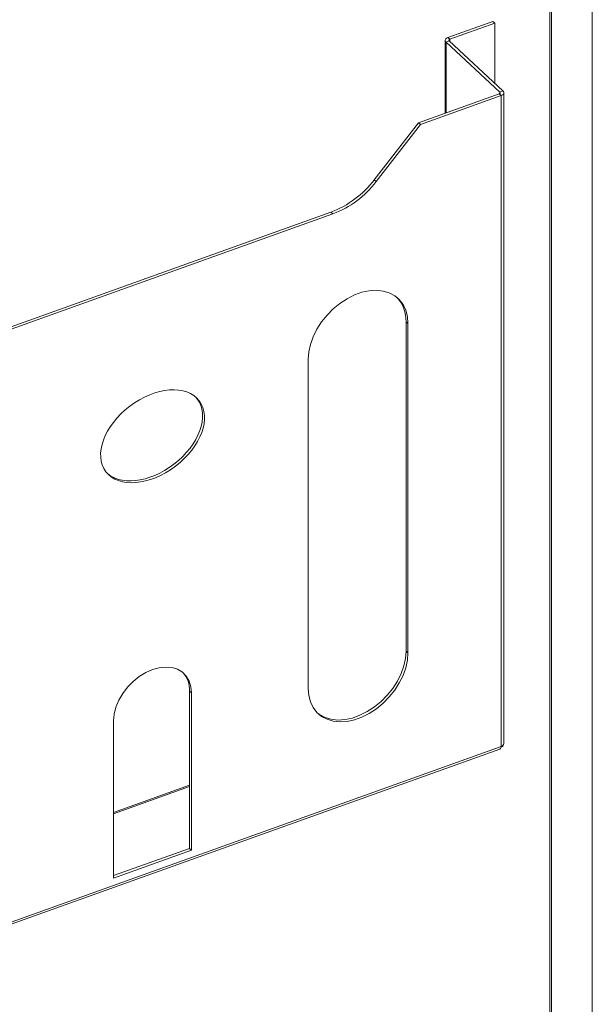
# Model space of a CAD drawing. Units: millimetres. Extents: x 63 to 4291, y 73 to 3057.
# Drawn here: x 3255 to 3411, y 2104 to 2373 of the extents above; entities that cross this region are included whole.
import ezdxf

# ---------------------------------------------------------------- set-up
doc = ezdxf.new("R2010")
doc.units = ezdxf.units.MM
doc.header["$LTSCALE"] = 2

msp = doc.modelspace()

# ---------------------------------------------------------------- linework, layer by layer
at = {"color": 7, "linetype": 'Continuous', "lineweight": 18}
for p, q in [((3411.09, 2073.67), (3411.09, 2501.54)), ((3399.47, 2072.34), (3399.47, 2498.87)), ((3371.73, 2368.19), (3383.96, 2372.57)), ((3372.26, 2367.7), (3384.49, 2372.08)), ((3383.96, 2372.57), (3384.49, 2372.08)), ((3384.49, 2372.08), (3384.49, 2355.67)), ((3370.98, 2367.4), (3370.98, 2347.53)), ((3372.07, 2367.22), (3371.22, 2366.92)), ((3385.88, 2353.28), (3371.22, 2366.92)), ((3372.26, 2367.7), (3371.73, 2368.19)), ((3386.73, 2353.59), (3372.07, 2367.22)), ((3385.69, 2352.81), (3363.68, 2344.92)), ((3385.69, 2352.81), (3386.22, 2352.32)), ((3385.88, 2353.28), (3386.73, 2353.59)), ((3386.97, 2175.58), (3386.97, 2353.1)), ((3386.22, 2352.32), (3364.21, 2344.43)), ((3386.22, 2174.8), (3386.22, 2352.32)), ((3363.68, 2344.92), (3351.64, 2329.37)), ((3364.21, 2344.43), (3363.68, 2344.92)), ((3364.21, 2344.43), (3352.16, 2328.88)), ((3352.16, 2328.88), (3351.64, 2329.37)), ((3339.81, 2320.52), (3241.44, 2285.26)), ((3340.34, 2320.03), (3339.81, 2320.52)), ((3340.34, 2320.03), (3241.97, 2284.77)), ((3360.81, 2290.13), (3360.29, 2290.63)), ((3360.29, 2200.81), (3360.29, 2290.63)), ((3360.81, 2200.32), (3360.81, 2290.13)), ((3333.63, 2280.39), (3333.63, 2190.57)), ((3360.81, 2200.32), (3360.29, 2200.81)), ((3301.77, 2189.36), (3301.24, 2189.85)), ((3301.24, 2146.98), (3301.24, 2189.85)), ((3301.77, 2146.49), (3301.77, 2189.36)), ((3280.53, 2181.74), (3280.53, 2138.88)), ((3195.78, 2105.93), (3385.91, 2174.08)), ((3196.09, 2106.65), (3386.22, 2174.8)), ((3386.2, 2174.58), (3386.73, 2174.76)), ((3386.73, 2175.1), (3386.73, 2174.76)), ((3301.24, 2164.22), (3280.53, 2156.8)), ((3280.53, 2139.56), (3301.24, 2146.98)), ((3280.53, 2138.88), (3301.77, 2146.49)), ((3301.77, 2146.49), (3301.24, 2146.98))]:
    msp.add_line(p, q, dxfattribs=at)
at = {"color": 8, "linetype": 'Continuous', "lineweight": 18}
for p, q in [((3400, 2071.85), (3400, 2499.06)), ((3371.22, 2366.92), (3371.22, 2347.62)), ((3372.26, 2367.04), (3372.26, 2367.7)), ((3385.88, 2353.28), (3385.88, 2352.92)), ((3301.24, 2163.83), (3280.53, 2156.4))]:
    msp.add_line(p, q, dxfattribs=at)
at = {"color": 7, "linetype": 'Continuous', "lineweight": 18, "flags": 128}
for points in [[(3371.73, 2368.19), (3371.48, 2368.08), (3371.28, 2367.94), (3371.12, 2367.79), (3371.02, 2367.61), (3370.98, 2367.43), (3371, 2367.25), (3371.08, 2367.08), (3371.22, 2366.92)], [(3372.26, 2367.7), (3372.17, 2367.66), (3372.09, 2367.61), (3372.03, 2367.55), (3371.99, 2367.48), (3371.98, 2367.42), (3371.98, 2367.35), (3372.01, 2367.28), (3372.07, 2367.22)], [(3385.69, 2352.81), (3385.78, 2352.85), (3385.86, 2352.9), (3385.92, 2352.96), (3385.96, 2353.02), (3385.97, 2353.09), (3385.96, 2353.16), (3385.93, 2353.22), (3385.88, 2353.28)], [(3386.22, 2352.32), (3386.46, 2352.43), (3386.67, 2352.56), (3386.83, 2352.72), (3386.93, 2352.89), (3386.97, 2353.07), (3386.95, 2353.25), (3386.87, 2353.42), (3386.73, 2353.59)], [(3360.81, 2290.13), (3360.66, 2292.03), (3360.21, 2293.77), (3359.47, 2295.32), (3358.45, 2296.65), (3357.19, 2297.72), (3355.7, 2298.51), (3354.02, 2299.01), (3352.19, 2299.2), (3350.25, 2299.08), (3348.24, 2298.65), (3346.21, 2297.93), (3344.2, 2296.92), (3342.25, 2295.64), (3340.42, 2294.14), (3338.75, 2292.44), (3337.26, 2290.58), (3335.99, 2288.6), (3334.97, 2286.54), (3334.23, 2284.46), (3333.78, 2282.39), (3333.63, 2280.39)], [(3333.63, 2190.57), (3333.78, 2188.68), (3334.23, 2186.94), (3334.97, 2185.38), (3335.99, 2184.06), (3337.26, 2182.99), (3338.75, 2182.19), (3340.42, 2181.69), (3342.25, 2181.5), (3344.2, 2181.62), (3346.21, 2182.05), (3348.24, 2182.78), (3350.25, 2183.79), (3352.19, 2185.06), (3354.02, 2186.56), (3355.7, 2188.27), (3357.19, 2190.13), (3358.45, 2192.11), (3359.47, 2194.16), (3360.21, 2196.25), (3360.66, 2198.31), (3360.81, 2200.32)], [(3336.07, 2183.98), (3336.73, 2183.48), (3338.22, 2182.68), (3339.9, 2182.18), (3341.73, 2181.99), (3343.67, 2182.11), (3345.68, 2182.54), (3347.71, 2183.27), (3349.72, 2184.28), (3351.66, 2185.55), (3353.49, 2187.06), (3355.17, 2188.76), (3356.66, 2190.62), (3357.92, 2192.6), (3358.94, 2194.65), (3359.68, 2196.74), (3360.13, 2198.8), (3360.29, 2200.81)], [(3301.77, 2189.36), (3301.61, 2191.07), (3301.13, 2192.62), (3300.35, 2193.95), (3299.29, 2195.03), (3297.98, 2195.82), (3296.46, 2196.29), (3294.78, 2196.44), (3292.99, 2196.26), (3291.15, 2195.76), (3289.31, 2194.94), (3287.52, 2193.84), (3285.84, 2192.49), (3284.32, 2190.92), (3283.02, 2189.2), (3281.95, 2187.36), (3281.17, 2185.46), (3280.69, 2183.57), (3280.53, 2181.74)], [(3386.22, 2174.8), (3386.2, 2174.56), (3386.15, 2174.36), (3386.07, 2174.21), (3385.97, 2174.11), (3385.91, 2174.08)]]:
    msp.add_lwpolyline(points, dxfattribs=at)
at = {"color": 7, "linetype": 'Continuous', "lineweight": 18}
for centre, radius, start, end in [((3330.28, 2345.6), 26.83, 290.814, 322.7772), ((3330.8, 2345.11), 26.83, 290.814, 322.7772), ((3351.24, 2291.03), 9.05, 357.4551, 43.1614), ((3294.09, 2190.13), 7.16, 357.7201, 42.2254), ((3386.04, 2175.72), 0.94, 280.6333, 351.502)]:
    msp.add_arc(centre, radius, start, end, dxfattribs=at)
msp.add_ellipse((3291.15, 2259.39), major_axis=(12.73, 9.66), ratio=0.644175, dxfattribs=at)
msp.add_ellipse((3290.62, 2259.88), major_axis=(12.73, 9.66), ratio=0.644175, start_param=3.287981, end_param=6.36019, dxfattribs=at)

doc.saveas('drawing.dxf')
